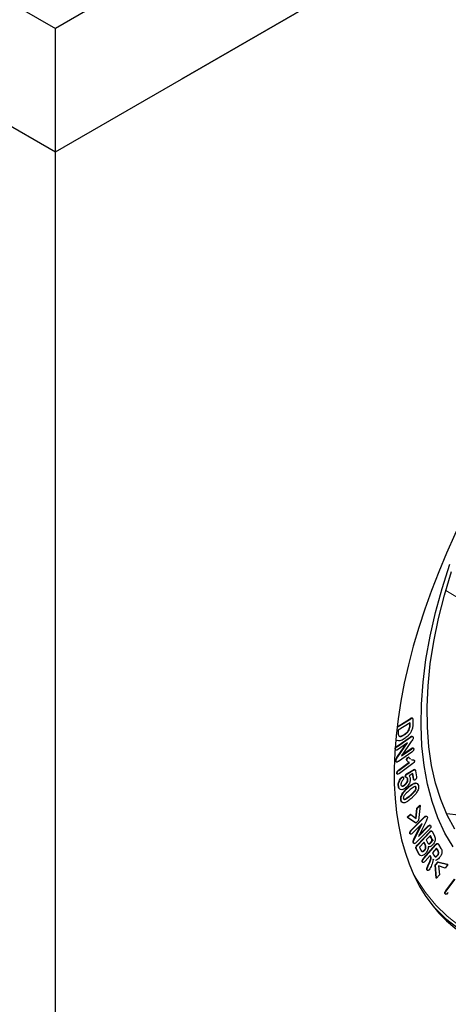
# Model space of a CAD drawing. Units: millimetres. Extents: x 0 to 420, y 0 to 297.
# Drawn here: x 337 to 354, y 134 to 173 of the extents above; entities that cross this region are included whole.
import ezdxf

# ---------------------------------------------------------------- set-up
doc = ezdxf.new("R2010")
doc.units = ezdxf.units.MM

msp = doc.modelspace()

# ---------------------------------------------------------------- linework, layer by layer
at = {"color": 7, "linetype": 'Continuous', "lineweight": 25}
for p, q in [((278.4522, 207.9469), (338.8391, 173.0863)), ((394.226, 200.1612), (343.8391, 171.0735)), ((394.226, 200.1609), (343.8391, 171.0732)), ((343.8391, 171.0733), (394.2259, 200.1609)), ((356.3566, 183.1989), (338.8391, 173.0863)), ((338.8391, 168.187), (338.8391, 173.0863)), ((333.531, 171.2513), (338.8391, 168.187)), ((338.8391, 168.187), (343.8391, 171.0735)), ((343.8391, 171.0735), (343.8391, 171.0732)), ((338.8391, 116.812), (338.8391, 168.187)), ((352.4237, 145.4026), (352.924, 145.7172)), ((352.4379, 145.3936), (352.9381, 145.7082)), ((352.9381, 145.7082), (352.924, 145.7172)), ((353.0076, 145.725), (352.99, 145.7363)), ((352.9159, 145.5493), (352.4463, 145.254)), ((352.9012, 145.4569), (352.9017, 145.5403)), ((352.9153, 145.4478), (352.9159, 145.5493)), ((353.0224, 145.6725), (353.0215, 145.4738)), ((352.3966, 144.6181), (352.9204, 144.9794)), ((352.4107, 144.6091), (352.9345, 144.9704)), ((352.4463, 145.254), (352.4457, 145.1376)), ((352.682, 145.0643), (352.6679, 145.0733)), ((352.9873, 144.9987), (352.9731, 145.0077)), ((353.0209, 144.9935), (353.0032, 145.0048)), ((352.4025, 144.8454), (352.3884, 144.8544)), ((352.4107, 144.6091), (352.3966, 144.6181)), ((352.8093, 144.7481), (352.4161, 144.4769)), ((352.4177, 144.2088), (352.7706, 144.7214)), ((352.4318, 144.1998), (352.8093, 144.7481)), ((352.9595, 144.7973), (352.5679, 144.232)), ((352.5679, 144.232), (352.9769, 144.514)), ((352.5927, 144.2679), (352.9628, 144.523)), ((352.9769, 144.514), (352.9628, 144.523)), ((353.0482, 144.5333), (353.0305, 144.5445)), ((352.3352, 144.489), (352.3211, 144.4981)), ((352.3329, 144.4689), (352.3506, 144.4576)), ((352.4318, 144.1998), (352.4177, 144.2088)), ((352.9843, 144.3832), (352.4504, 144.0151)), ((352.8312, 144.1562), (352.8171, 144.1652)), ((352.8709, 144.1641), (352.8533, 144.1754)), ((352.9007, 144.1335), (352.9353, 144.1128)), ((352.3572, 144.0313), (352.3431, 144.0403)), ((352.3574, 144.0018), (352.375, 143.9905)), ((352.4531, 143.6636), (352.8766, 143.9792)), ((352.4672, 143.6546), (352.8907, 143.9702)), ((353.028, 143.9352), (352.4976, 143.5399)), ((352.7854, 144.0671), (352.7713, 144.0761)), ((352.838, 144.002), (352.8557, 143.9907)), ((352.398, 143.5348), (352.3839, 143.5438)), ((352.3947, 143.5177), (352.4124, 143.5065)), ((352.4672, 143.6546), (352.4531, 143.6636)), ((352.5984, 143.3754), (352.5843, 143.3844)), ((352.6463, 143.3832), (352.6287, 143.3944)), ((352.7384, 143.4046), (352.7243, 143.4136)), ((352.7834, 143.5047), (352.7693, 143.5137)), ((352.8014, 143.5336), (353.028, 143.6701)), ((352.8155, 143.5246), (353.0422, 143.6611)), ((353.0256, 143.5275), (352.8711, 143.4344)), ((353.0435, 143.3176), (353.0138, 143.5204)), ((353.0576, 143.3086), (353.0256, 143.5275)), ((353.1123, 143.6781), (353.0947, 143.6894)), ((353.1288, 143.6393), (353.1644, 143.3965)), ((352.4628, 143.0131), (352.4487, 143.0221)), ((352.7104, 143.0757), (352.6962, 143.0847)), ((352.8297, 143.3), (352.8155, 143.309)), ((353.0576, 143.3086), (353.0435, 143.3176)), ((353.0588, 143.2821), (353.0764, 143.2709)), ((353.0752, 143.1328), (353.0611, 143.1418)), ((353.1571, 142.974), (353.1429, 142.983)), ((352.6637, 142.7885), (352.6495, 142.7975)), ((352.5575, 142.4657), (352.5434, 142.4747)), ((353.1761, 142.1555), (353.3035, 142.2751)), ((353.1903, 142.1465), (353.3176, 142.2661)), ((353.3176, 142.2661), (353.2464, 141.6711)), ((353.3176, 142.2661), (353.3035, 142.2751)), ((352.7998, 141.8023), (352.9279, 141.9226)), ((353.1237, 141.578), (352.7998, 141.8023)), ((352.8139, 141.7933), (352.7998, 141.8023)), ((352.8139, 141.7933), (352.9421, 141.9136)), ((353.1378, 141.569), (352.8139, 141.7933)), ((352.9421, 141.9136), (352.9279, 141.9226)), ((352.9421, 141.9136), (353.1548, 141.7443)), ((352.9556, 141.2888), (353.4603, 141.7919)), ((352.9698, 141.2798), (353.4745, 141.7829)), ((353.1409, 141.7554), (353.1761, 142.1555)), ((353.1548, 141.7443), (353.1903, 142.1465)), ((353.1903, 142.1465), (353.1761, 142.1555)), ((353.5273, 141.8268), (353.5132, 141.8358)), ((353.5834, 141.8282), (353.5657, 141.8394)), ((353.396, 141.5518), (353.0119, 141.1689)), ((353.0816, 140.9646), (353.3585, 141.5144)), ((353.0958, 140.9556), (353.396, 141.5518)), ((353.1378, 141.569), (353.1237, 141.578)), ((353.2464, 141.6711), (353.1378, 141.569)), ((353.5476, 141.647), (353.2425, 141.0385)), ((353.2425, 141.0385), (353.635, 141.4299)), ((353.2656, 141.0847), (353.6209, 141.4389)), ((353.635, 141.4299), (353.6209, 141.4389)), ((353.7211, 141.4676), (353.7034, 141.4789)), ((352.9149, 141.1486), (352.9007, 141.1576)), ((352.9115, 141.1419), (352.9291, 141.1306)), ((352.9698, 141.2798), (352.9556, 141.2888)), ((353.6777, 141.3196), (353.1631, 140.8064)), ((353.2017, 140.704), (353.6779, 141.2116)), ((353.2158, 140.695), (353.6921, 141.2026)), ((353.7213, 141.074), (353.5584, 140.9004)), ((353.8466, 140.8668), (353.7003, 141.0517)), ((353.749, 140.9944), (353.7147, 141.067)), ((353.7631, 140.9854), (353.7213, 141.074)), ((353.7832, 141.2458), (353.7655, 141.257)), ((353.8016, 141.2209), (353.8831, 141.0482)), ((353.0527, 140.7848), (353.0386, 140.7938)), ((353.0531, 140.772), (353.0707, 140.7608)), ((353.0958, 140.9556), (353.0816, 140.9646)), ((353.2158, 140.695), (353.2017, 140.704)), ((353.4679, 140.804), (353.2869, 140.611)), ((353.2869, 140.611), (353.3423, 140.4939)), ((353.4451, 140.1684), (353.9192, 140.7068)), ((353.4593, 140.1594), (353.9334, 140.6978)), ((353.5073, 140.6995), (353.4613, 140.797)), ((353.5214, 140.6905), (353.4679, 140.804)), ((353.5584, 140.9004), (353.6056, 140.8006)), ((353.6948, 140.7498), (353.6806, 140.7588)), ((353.7396, 140.7835), (353.7255, 140.7925)), ((353.9334, 140.6978), (353.9192, 140.7068)), ((354.028, 140.7438), (354.0103, 140.755)), ((354.0455, 140.7227), (354.1404, 140.5582)), ((353.2308, 140.3921), (353.154, 140.5548)), ((353.2449, 140.3831), (353.1681, 140.5458)), ((353.4862, 140.4812), (353.472, 140.4902)), ((353.7142, 140.2809), (353.5174, 140.0574)), ((353.7205, 140.2544), (353.7088, 140.2747)), ((353.7346, 140.2454), (353.7142, 140.2809)), ((353.9685, 140.5697), (353.805, 140.384)), ((353.805, 140.384), (353.8573, 140.2934)), ((354.0081, 140.4854), (353.9631, 140.5636)), ((354.0222, 140.4763), (353.9685, 140.5697)), ((354.0047, 140.2751), (353.9905, 140.2841)), ((354.0536, 140.3965), (354.0395, 140.4055)), ((353.4105, 140.0193), (353.3984, 140.0309)), ((353.4125, 140.0219), (353.3984, 140.0309)), ((353.408, 140.0194), (353.4257, 140.0082)), ((353.4593, 140.1594), (353.4451, 140.1684)), ((353.6185, 139.8762), (353.6781, 140.0104)), ((353.6326, 139.8672), (353.6922, 140.0013)), ((353.8559, 140.1149), (353.8178, 140.1285)), ((353.87, 140.1059), (353.832, 140.1195)), ((353.9127, 139.9103), (354.0118, 140.0294)), ((353.9478, 139.3847), (353.9127, 139.9103)), ((353.9268, 139.9013), (353.9127, 139.9103)), ((353.9268, 139.9013), (354.0259, 140.0204)), ((353.962, 139.3757), (353.9268, 139.9013)), ((354.0118, 140.0294), (354.4034, 139.9322)), ((354.0259, 140.0204), (354.0118, 140.0294)), ((354.0259, 140.0204), (354.4175, 139.9232)), ((354.3009, 139.783), (354.0419, 139.8675)), ((354.0419, 139.8675), (354.0777, 139.5148)), ((354.4175, 139.9232), (354.3009, 139.783)), ((354.4175, 139.9232), (354.4034, 139.9322)), ((353.5945, 139.7066), (353.5803, 139.7156)), ((353.5905, 139.7035), (353.6081, 139.6922)), ((354.0777, 139.5148), (353.962, 139.3757)), ((353.962, 139.3757), (353.9478, 139.3847)), ((354.3325, 138.8811), (354.6808, 139.3412)), ((354.3466, 138.8721), (354.7045, 139.3448)), ((354.3122, 138.7552), (354.3032, 138.7593)), ((354.3173, 138.7503), (354.3032, 138.7593)), ((354.3091, 138.7541), (354.3268, 138.7428)), ((354.3466, 138.8721), (354.3325, 138.8811))]:
    msp.add_line(p, q, dxfattribs=at)
at = {"color": 8, "linetype": 'Continuous', "lineweight": 18}
for p, q in [((363.1483, 145.4873), (354.3269, 150.7958)), ((352.4379, 145.3936), (352.4237, 145.4026)), ((352.9153, 145.4478), (352.9012, 145.4569)), ((352.9345, 144.9704), (352.9204, 144.9794)), ((352.8155, 143.5246), (352.8014, 143.5336)), ((353.0422, 143.6611), (353.028, 143.6701)), ((352.8455, 142.9729), (352.8314, 142.9819)), ((352.9284, 142.6584), (352.9143, 142.6674)), ((353.4745, 141.7829), (353.4603, 141.7919)), ((353.6921, 141.2026), (353.6779, 141.2116)), ((353.7631, 140.9854), (353.749, 140.9944)), ((353.5214, 140.6905), (353.5073, 140.6995)), ((353.1681, 140.5458), (353.154, 140.5548)), ((353.2449, 140.3831), (353.2308, 140.3921)), ((353.7346, 140.2454), (353.7205, 140.2544)), ((354.0222, 140.4763), (354.0081, 140.4854)), ((353.6326, 139.8672), (353.6185, 139.8762)), ((353.6922, 140.0013), (353.6781, 140.0104))]:
    msp.add_line(p, q, dxfattribs=at)
at = {"color": 7, "linetype": 'Continuous', "lineweight": 25, "flags": 128}
for points in [[(354.624, 140.6214), (354.2984, 141.1714), (354.0188, 141.7723), (353.7866, 142.4214), (353.6026, 143.116), (353.4678, 143.8531), (353.3826, 144.6296), (353.3474, 145.4421), (353.3624, 146.2871), (353.4275, 147.1611), (353.5425, 148.0603), (353.7068, 148.9808), (353.9197, 149.9187), (354.1803, 150.8699), (354.4876, 151.8305)], [(354.6857, 141.3279), (354.3863, 141.8873), (354.133, 142.4958), (353.9269, 143.1508), (353.7689, 143.8495), (353.6597, 144.5887), (353.5998, 145.3653), (353.5894, 146.1759), (353.6286, 147.0168), (353.7172, 147.8845), (353.8549, 148.7752), (354.0409, 149.6849), (354.2745, 150.6096), (354.5548, 151.5454)], [(354.8321, 141.8781), (354.3657, 141.9311)], [(354.4342, 141.8203), (354.4169, 141.8235)], [(353.7602, 138.3497), (353.8653, 138.2328), (354.3235, 137.7875), (354.8225, 137.4002), (355.3603, 137.0724), (355.9349, 136.8053), (356.5441, 136.5999), (357.1856, 136.457), (357.857, 136.3772), (358.5556, 136.3608), (359.279, 136.4077), (360.0242, 136.518), (360.7886, 136.691)]]:
    msp.add_lwpolyline(points, dxfattribs=at)
at = {"color": 8, "linetype": 'Continuous', "lineweight": 18, "flags": 128}
msp.add_lwpolyline([(353.038, 139.5651), (353.1521, 139.3664), (353.5204, 138.8124), (353.9325, 138.3125), (354.3869, 137.8683), (354.8817, 137.4818)], dxfattribs=at)
at = {"color": 7, "linetype": 'Continuous', "lineweight": 25}
msp.add_ellipse((365.7759, 152.8212), major_axis=(10.8957, 15.5473), ratio=0.5118545, start_param=4.245029, end_param=9.986128, dxfattribs=at)
for points, knots in [([(352.924, 145.7172), (352.937, 145.7252), (352.9621, 145.7406), (352.9819, 145.7362), (352.9913, 145.7342)], [0, 0, 0, 0, 0.5193703, 1, 1, 1, 1]), ([(352.9381, 145.7082), (352.9508, 145.7156), (352.976, 145.7304), (353.0089, 145.7308), (353.0213, 145.7043), (353.022, 145.6831), (353.0224, 145.6725)], [0, 0, 0, 0, 0.2811392, 0.5587575, 0.7789041, 1, 1, 1, 1]), ([(352.6679, 145.0733), (352.7025, 145.0962), (352.7713, 145.1417), (352.8644, 145.2505), (352.8988, 145.3667), (352.9004, 145.4267), (352.9012, 145.4569)], [0, 0, 0, 0, 0.281576, 0.55983798, 0.77848642, 1, 1, 1, 1]), ([(352.682, 145.0643), (352.7166, 145.0872), (352.7854, 145.1327), (352.8786, 145.2415), (352.9129, 145.3577), (352.9145, 145.4177), (352.9153, 145.4478)], [0, 0, 0, 0, 0.281576, 0.559838, 0.7784864, 1, 1, 1, 1]), ([(353.0215, 145.4738), (353.0209, 145.4262), (353.0199, 145.3414), (352.9784, 145.2447), (352.9602, 145.2022)], [0, 0, 0, 0, 0.5612651, 1, 1, 1, 1]), ([(352.6804, 144.9088), (352.6218, 144.8748), (352.5173, 144.814), (352.4375, 144.8358), (352.4025, 144.8454)], [0, 0, 0, 0, 0.5607801, 1, 1, 1, 1]), ([(352.4457, 145.1376), (352.4448, 145.1079), (352.4432, 145.055), (352.467, 145.0255), (352.4775, 145.0126)], [0, 0, 0, 0, 0.5617018, 1, 1, 1, 1]), ([(352.4634, 145.0216), (352.4787, 145.0158), (352.5095, 145.0041), (352.5817, 145.0236), (352.6352, 145.0544), (352.6679, 145.0733)], [0, 0, 0, 0, 0.2793976, 0.5595499, 1, 1, 1, 1]), ([(352.4775, 145.0126), (352.4928, 145.0068), (352.5236, 144.9951), (352.5958, 145.0146), (352.6493, 145.0454), (352.682, 145.0643)], [0, 0, 0, 0, 0.2793976, 0.5595499, 1, 1, 1, 1]), ([(352.9602, 145.2022), (352.9393, 145.1671), (352.8976, 145.0968), (352.8001, 144.9919), (352.7258, 144.9403), (352.6804, 144.9088)], [0, 0, 0, 0, 0.2798275, 0.5599158, 1, 1, 1, 1]), ([(352.9204, 144.9794), (352.9303, 144.986), (352.9481, 144.9979), (352.9655, 145.0047), (352.9731, 145.0077)], [0, 0, 0, 0, 0.5602334, 1, 1, 1, 1]), ([(352.9345, 144.9704), (352.9445, 144.977), (352.9623, 144.9889), (352.9796, 144.9957), (352.9873, 144.9987)], [0, 0, 0, 0, 0.5602334, 1, 1, 1, 1]), ([(353.0381, 144.9555), (353.0372, 144.941), (353.0355, 144.9121), (353.0028, 144.8549), (352.9759, 144.8192), (352.9595, 144.7973)], [0, 0, 0, 0, 0.2781915, 0.5578804, 1, 1, 1, 1]), ([(352.9731, 145.0077), (352.9811, 145.009), (352.9933, 145.0109), (353.0014, 145.0047), (353.0042, 145.0025)], [0, 0, 0, 0, 0.6479558, 1, 1, 1, 1]), ([(352.9873, 144.9987), (352.9949, 144.9995), (353.0102, 145.0012), (353.0308, 144.9886), (353.0353, 144.968), (353.0381, 144.9555)], [0, 0, 0, 0, 0.2807685, 0.5617962, 1, 1, 1, 1]), ([(352.3211, 144.4981), (352.3219, 144.5103), (352.3236, 144.5347), (352.3523, 144.5843), (352.3798, 144.6053), (352.3966, 144.6181)], [0, 0, 0, 0, 0.2798378, 0.55967162, 1, 1, 1, 1]), ([(352.3352, 144.489), (352.3361, 144.5013), (352.3377, 144.5257), (352.3665, 144.5753), (352.3939, 144.5963), (352.4107, 144.6091)], [0, 0, 0, 0, 0.2798378, 0.5596716, 1, 1, 1, 1]), ([(352.9628, 144.523), (352.9733, 144.5297), (352.9943, 144.543), (353.0203, 144.5509), (353.0289, 144.5436), (353.0311, 144.5416)], [0, 0, 0, 0, 0.4249084, 0.847552, 1, 1, 1, 1]), ([(352.9769, 144.514), (352.9876, 144.5209), (353.0088, 144.5346), (353.0375, 144.5411), (353.056, 144.529), (353.0585, 144.5124), (353.0598, 144.5041)], [0, 0, 0, 0, 0.280939, 0.5603805, 0.7799578, 1, 1, 1, 1]), ([(353.0598, 144.5041), (353.0591, 144.4918), (353.0578, 144.4674), (353.0291, 144.4169), (353.0013, 144.396), (352.9843, 144.3832)], [0, 0, 0, 0, 0.2802339, 0.5597097, 1, 1, 1, 1]), ([(352.4161, 144.4769), (352.4056, 144.4702), (352.3846, 144.4568), (352.3569, 144.4524), (352.339, 144.4645), (352.3365, 144.4809), (352.3352, 144.489)], [0, 0, 0, 0, 0.2809782, 0.5602922, 0.7800728, 1, 1, 1, 1]), ([(352.3431, 144.0403), (352.3435, 144.0552), (352.3445, 144.0849), (352.374, 144.1461), (352.4011, 144.185), (352.4177, 144.2088)], [0, 0, 0, 0, 0.2793611, 0.5587256, 1, 1, 1, 1]), ([(352.3572, 144.0313), (352.3577, 144.0462), (352.3586, 144.0759), (352.3882, 144.1371), (352.4152, 144.176), (352.4318, 144.1998)], [0, 0, 0, 0, 0.2793611, 0.5587256, 1, 1, 1, 1]), ([(352.7713, 144.0761), (352.7716, 144.0844), (352.7723, 144.1011), (352.7848, 144.1278), (352.7999, 144.1504), (352.8114, 144.1603), (352.8171, 144.1652)], [0, 0, 0, 0, 0.279162, 0.5594271, 0.7797848, 1, 1, 1, 1]), ([(352.7854, 144.0671), (352.7858, 144.0754), (352.7864, 144.0921), (352.799, 144.1188), (352.8141, 144.1414), (352.8255, 144.1512), (352.8312, 144.1562)], [0, 0, 0, 0, 0.279162, 0.5594271, 0.7797848, 1, 1, 1, 1]), ([(352.8171, 144.1652), (352.827, 144.1717), (352.8421, 144.1817), (352.851, 144.1748), (352.854, 144.1725)], [0, 0, 0, 0, 0.6579356, 1, 1, 1, 1]), ([(352.8312, 144.1562), (352.8409, 144.1621), (352.8603, 144.1741), (352.8811, 144.1559), (352.8933, 144.142), (352.9007, 144.1335)], [0, 0, 0, 0, 0.2779471, 0.557586, 1, 1, 1, 1]), ([(352.3604, 144.0024), (352.356, 144.0053), (352.3452, 144.0124), (352.3439, 144.0299), (352.3431, 144.0403)], [0, 0, 0, 0, 0.4073833, 1, 1, 1, 1]), ([(352.4504, 144.0151), (352.438, 144.0071), (352.4133, 143.9913), (352.3797, 143.9841), (352.3605, 144.0016), (352.3583, 144.0214), (352.3572, 144.0313)], [0, 0, 0, 0, 0.2809716, 0.559979, 0.779483, 1, 1, 1, 1]), ([(352.8407, 144.0023), (352.8298, 144.0084), (352.8004, 144.0244), (352.7825, 144.0562), (352.7713, 144.0761)], [0, 0, 0, 0, 0.3746281, 1, 1, 1, 1]), ([(352.8907, 143.9702), (352.8666, 143.9823), (352.8237, 144.0038), (352.7971, 144.0478), (352.7854, 144.0671)], [0, 0, 0, 0, 0.5621549, 1, 1, 1, 1]), ([(352.9681, 144.0931), (352.9791, 144.0837), (353.0025, 144.0637), (353.0603, 144.0771), (353.0831, 144.0544), (353.0941, 144.0433)], [0, 0, 0, 0, 0.3137019, 0.6674679, 1, 1, 1, 1]), ([(352.9904, 144.0803), (353.009, 144.0816), (353.0452, 144.0842), (353.0686, 144.0627), (353.08, 144.0524)], [0, 0, 0, 0, 0.5154699, 1, 1, 1, 1]), ([(353.0941, 144.0433), (353.0936, 144.0326), (353.0927, 144.0111), (353.0667, 143.9672), (353.0427, 143.9473), (353.028, 143.9352)], [0, 0, 0, 0, 0.279416, 0.5594321, 1, 1, 1, 1]), ([(352.3839, 143.5438), (352.3841, 143.5554), (352.3843, 143.5785), (352.4099, 143.6281), (352.4367, 143.6501), (352.4531, 143.6636)], [0, 0, 0, 0, 0.280325, 0.5600884, 1, 1, 1, 1]), ([(352.3968, 143.5171), (352.396, 143.5174), (352.3875, 143.5206), (352.3856, 143.5328), (352.3839, 143.5438)], [0, 0, 0, 0, 0.0900036, 1, 1, 1, 1]), ([(352.398, 143.5348), (352.3982, 143.5464), (352.3985, 143.5694), (352.424, 143.619), (352.4508, 143.6411), (352.4672, 143.6546)], [0, 0, 0, 0, 0.280325, 0.5600884, 1, 1, 1, 1]), ([(352.4976, 143.5399), (352.4758, 143.5246), (352.4484, 143.5055), (352.4198, 143.5033), (352.4037, 143.5093), (352.4003, 143.5246), (352.398, 143.5348)], [0, 0, 0, 0, 0.49944481, 0.62517985, 0.75081266, 1, 1, 1, 1]), ([(352.4487, 143.0221), (352.4459, 143.0527), (352.4403, 143.1138), (352.4684, 143.2184), (352.518, 143.3161), (352.5622, 143.3616), (352.5843, 143.3844)], [0, 0, 0, 0, 0.2808352, 0.56068, 0.7805719, 1, 1, 1, 1]), ([(352.4628, 143.0131), (352.46, 143.0437), (352.4544, 143.1048), (352.4825, 143.2094), (352.5321, 143.3071), (352.5763, 143.3526), (352.5984, 143.3754)], [0, 0, 0, 0, 0.2808352, 0.56068, 0.7805719, 1, 1, 1, 1]), ([(352.5843, 143.3844), (352.5918, 143.3889), (352.6069, 143.3979), (352.623, 143.3985), (352.6286, 143.3935), (352.6298, 143.3924)], [0, 0, 0, 0, 0.43890048, 0.87979763, 1, 1, 1, 1]), ([(352.5984, 143.3754), (352.606, 143.38), (352.6213, 143.3892), (352.6398, 143.3882), (352.6523, 143.3792), (352.6549, 143.3681), (352.6563, 143.3626)], [0, 0, 0, 0, 0.2789697, 0.5592085, 0.7794972, 1, 1, 1, 1]), ([(352.6563, 143.3626), (352.6566, 143.3548), (352.6573, 143.3392), (352.6454, 143.305), (352.6299, 143.2833), (352.6205, 143.27)], [0, 0, 0, 0, 0.2799977, 0.5601059, 1, 1, 1, 1]), ([(352.7243, 143.4136), (352.7241, 143.4225), (352.7236, 143.4402), (352.7354, 143.4698), (352.7505, 143.4961), (352.763, 143.5078), (352.7693, 143.5137)], [0, 0, 0, 0, 0.2797061, 0.5599544, 0.780276, 1, 1, 1, 1]), ([(352.8155, 143.309), (352.8127, 143.3255), (352.8069, 143.3586), (352.7726, 143.3735), (352.7405, 143.3844), (352.7297, 143.4039), (352.7243, 143.4136)], [0, 0, 0, 0, 0.2800276, 0.5605502, 0.7814213, 1, 1, 1, 1]), ([(352.9232, 143.3409), (352.9239, 143.3063), (352.9252, 143.2373), (352.8774, 143.1209), (352.8112, 143.0239), (352.7623, 142.9803), (352.7378, 142.9584)], [0, 0, 0, 0, 0.27952, 0.5590192, 0.7794949, 1, 1, 1, 1]), ([(352.7384, 143.4046), (352.7382, 143.4135), (352.7377, 143.4312), (352.7496, 143.4608), (352.7646, 143.4871), (352.7772, 143.4988), (352.7834, 143.5047)], [0, 0, 0, 0, 0.2797061, 0.5599544, 0.780276, 1, 1, 1, 1]), ([(352.8297, 143.3), (352.8268, 143.3165), (352.821, 143.3496), (352.7867, 143.3645), (352.7546, 143.3754), (352.7438, 143.3949), (352.7384, 143.4046)], [0, 0, 0, 0, 0.28002762, 0.56055019, 0.78142132, 1, 1, 1, 1]), ([(352.7693, 143.5137), (352.7753, 143.5175), (352.786, 143.5242), (352.7967, 143.5307), (352.8014, 143.5336)], [0, 0, 0, 0, 0.5599367, 1, 1, 1, 1]), ([(352.7834, 143.5047), (352.7894, 143.5084), (352.8001, 143.5152), (352.8108, 143.5217), (352.8155, 143.5246)], [0, 0, 0, 0, 0.5599367, 1, 1, 1, 1]), ([(352.8711, 143.4344), (352.8847, 143.4212), (352.9089, 143.3976), (352.9188, 143.3582), (352.9232, 143.3409)], [0, 0, 0, 0, 0.5602381, 1, 1, 1, 1]), ([(353.028, 143.6701), (353.0395, 143.6764), (353.0622, 143.689), (353.0886, 143.6963), (353.0951, 143.6882), (353.0958, 143.6874)], [0, 0, 0, 0, 0.4754806, 0.9469803, 1, 1, 1, 1]), ([(353.0422, 143.6611), (353.0538, 143.6678), (353.0771, 143.6811), (353.1084, 143.6855), (353.1238, 143.6657), (353.1271, 143.6481), (353.1288, 143.6393)], [0, 0, 0, 0, 0.2808382, 0.5593251, 0.7792157, 1, 1, 1, 1]), ([(353.1644, 143.3965), (353.1654, 143.3867), (353.1673, 143.3672), (353.1612, 143.3339), (353.1428, 143.3022), (353.1279, 143.2892), (353.1205, 143.2827)], [0, 0, 0, 0, 0.2810497, 0.5606295, 0.7798181, 1, 1, 1, 1]), ([(352.4953, 142.9287), (352.4872, 142.9346), (352.4611, 142.9534), (352.4538, 142.9941), (352.4487, 143.0221)], [0, 0, 0, 0, 0.3116006, 1, 1, 1, 1]), ([(352.7378, 142.9584), (352.7012, 142.9337), (352.6281, 142.8844), (352.5375, 142.8858), (352.4814, 142.9335), (352.469, 142.9865), (352.4628, 143.0131)], [0, 0, 0, 0, 0.2799347, 0.5590031, 0.7793064, 1, 1, 1, 1]), ([(352.6205, 143.27), (352.6086, 143.2528), (352.5847, 143.2186), (352.5617, 143.166), (352.55, 143.1186), (352.5516, 143.0943), (352.5525, 143.0822)], [0, 0, 0, 0, 0.2801348, 0.5599241, 0.7799133, 1, 1, 1, 1]), ([(352.5525, 143.0822), (352.5579, 143.065), (352.5688, 143.0305), (352.6157, 143.0243), (352.6645, 143.0423), (352.6951, 143.0646), (352.7104, 143.0757)], [0, 0, 0, 0, 0.2789243, 0.5581234, 0.7789385, 1, 1, 1, 1]), ([(352.5843, 143.0423), (352.5913, 143.0401), (352.6099, 143.0341), (352.6509, 143.0522), (352.6811, 143.0739), (352.6962, 143.0847)], [0, 0, 0, 0, 0.232188, 0.6158799, 1, 1, 1, 1]), ([(352.6495, 142.7975), (352.6821, 142.8355), (352.7402, 142.9034), (352.8035, 142.9579), (352.8314, 142.9819)], [0, 0, 0, 0, 0.5595427, 1, 1, 1, 1]), ([(352.6637, 142.7885), (352.6962, 142.8265), (352.7543, 142.8944), (352.8176, 142.9489), (352.8455, 142.9729)], [0, 0, 0, 0, 0.5595427, 1, 1, 1, 1]), ([(352.6962, 143.0847), (352.7149, 143.1009), (352.7523, 143.1333), (352.7955, 143.1976), (352.8177, 143.2612), (352.8163, 143.2931), (352.8155, 143.309)], [0, 0, 0, 0, 0.28058899, 0.56004362, 0.77983203, 1, 1, 1, 1]), ([(352.7104, 143.0757), (352.7291, 143.0919), (352.7664, 143.1243), (352.8096, 143.1886), (352.8318, 143.2522), (352.8304, 143.2841), (352.8297, 143.3)], [0, 0, 0, 0, 0.280589, 0.5600436, 0.779832, 1, 1, 1, 1]), ([(352.8314, 142.9819), (352.874, 143.0175), (352.9502, 143.081), (353.0272, 143.1232), (353.0611, 143.1418)], [0, 0, 0, 0, 0.560348, 1, 1, 1, 1]), ([(352.8455, 142.9729), (352.8881, 143.0085), (352.9643, 143.072), (353.0413, 143.1142), (353.0752, 143.1328)], [0, 0, 0, 0, 0.56034797, 1, 1, 1, 1]), ([(353.1571, 142.974), (353.1533, 142.9854), (353.1459, 143.008), (353.1031, 143.0174), (353.01, 142.967), (352.934, 142.9047), (352.8832, 142.863)], [0, 0, 0, 0, 0.1247344, 0.2491924, 0.4984287, 1, 1, 1, 1]), ([(352.9143, 142.6674), (352.9645, 142.7105), (353.0397, 142.7751), (353.1213, 142.8755), (353.1471, 142.9433), (353.1443, 142.9698), (353.1429, 142.983)], [0, 0, 0, 0, 0.5015614, 0.7508325, 0.8751991, 1, 1, 1, 1]), ([(352.9284, 142.6584), (352.9786, 142.7015), (353.0538, 142.7661), (353.1355, 142.8665), (353.1612, 142.9343), (353.1584, 142.9608), (353.1571, 142.974)], [0, 0, 0, 0, 0.5015614, 0.7508325, 0.8751991, 1, 1, 1, 1]), ([(353.0611, 143.2821), (353.06, 143.2823), (353.0476, 143.2849), (353.0454, 143.3019), (353.0435, 143.3176)], [0, 0, 0, 0, 0.084185, 1, 1, 1, 1]), ([(353.1205, 143.2827), (353.1111, 143.2767), (353.0925, 143.2646), (353.0657, 143.2727), (353.0607, 143.295), (353.0576, 143.3086)], [0, 0, 0, 0, 0.2798228, 0.5597543, 1, 1, 1, 1]), ([(353.0611, 143.1418), (353.0852, 143.1505), (353.124, 143.1646), (353.1528, 143.1534), (353.1638, 143.1492)], [0, 0, 0, 0, 0.6211049, 1, 1, 1, 1]), ([(353.0752, 143.1328), (353.0987, 143.1404), (353.1455, 143.1555), (353.2155, 143.1378), (353.2346, 143.0839), (353.2463, 143.051)], [0, 0, 0, 0, 0.2809785, 0.5614191, 1, 1, 1, 1]), ([(353.1429, 142.983), (353.1394, 142.9948), (353.133, 143.0161), (353.1133, 143.0183), (353.1045, 143.0193)], [0, 0, 0, 0, 0.5540163, 1, 1, 1, 1]), ([(353.2463, 143.051), (353.2491, 143.0264), (353.2548, 142.9771), (353.2282, 142.8661), (353.1804, 142.7902), (353.1512, 142.7438)], [0, 0, 0, 0, 0.28075066, 0.56105596, 1, 1, 1, 1]), ([(352.5434, 142.4747), (352.5409, 142.5009), (352.5359, 142.5534), (352.5676, 142.6706), (352.6185, 142.7495), (352.6495, 142.7975)], [0, 0, 0, 0, 0.28063019, 0.56126161, 1, 1, 1, 1]), ([(352.5575, 142.4657), (352.555, 142.4919), (352.55, 142.5444), (352.5817, 142.6616), (352.6326, 142.7404), (352.6637, 142.7885)], [0, 0, 0, 0, 0.2806302, 0.5612616, 1, 1, 1, 1]), ([(352.8832, 142.863), (352.832, 142.819), (352.7554, 142.7532), (352.6722, 142.6527), (352.6433, 142.5835), (352.6456, 142.5561), (352.6468, 142.5424)], [0, 0, 0, 0, 0.50158581, 0.75100626, 0.87541367, 1, 1, 1, 1]), ([(352.6468, 142.5424), (352.6506, 142.5308), (352.6583, 142.5074), (352.7033, 142.5002), (352.7981, 142.5495), (352.8762, 142.6148), (352.9284, 142.6584)], [0, 0, 0, 0, 0.12458099, 0.24893882, 0.49837302, 1, 1, 1, 1]), ([(352.6715, 142.5156), (352.6739, 142.515), (352.6965, 142.5086), (352.7866, 142.5636), (352.8631, 142.6258), (352.9143, 142.6674)], [0, 0, 0, 0, 0.0368795, 0.3567405, 1, 1, 1, 1]), ([(353.1512, 142.7438), (353.1143, 142.6991), (353.0484, 142.6191), (352.9754, 142.5566), (352.9432, 142.5291)], [0, 0, 0, 0, 0.5591827, 1, 1, 1, 1]), ([(352.6107, 142.3885), (352.6014, 142.3914), (352.5664, 142.4025), (352.5531, 142.444), (352.5434, 142.4747)], [0, 0, 0, 0, 0.2630444, 1, 1, 1, 1]), ([(352.7035, 142.3754), (352.6836, 142.3723), (352.6437, 142.366), (352.5858, 142.3893), (352.5682, 142.4368), (352.5575, 142.4657)], [0, 0, 0, 0, 0.2807994, 0.5614272, 1, 1, 1, 1]), ([(352.9432, 142.5291), (352.8983, 142.4912), (352.8183, 142.4237), (352.7386, 142.3901), (352.7035, 142.3754)], [0, 0, 0, 0, 0.560834, 1, 1, 1, 1]), ([(353.4603, 141.7919), (353.47, 141.8014), (353.4872, 141.8183), (353.5053, 141.8305), (353.5132, 141.8358)], [0, 0, 0, 0, 0.56033209, 1, 1, 1, 1]), ([(353.4745, 141.7829), (353.4841, 141.7923), (353.5013, 141.8093), (353.5194, 141.8215), (353.5273, 141.8268)], [0, 0, 0, 0, 0.56033209, 1, 1, 1, 1]), ([(353.5132, 141.8358), (353.5217, 141.8393), (353.5388, 141.8463), (353.5579, 141.846), (353.5641, 141.8383), (353.5658, 141.8361)], [0, 0, 0, 0, 0.4171628, 0.8346278, 1, 1, 1, 1]), ([(353.5273, 141.8268), (353.536, 141.8305), (353.5533, 141.8378), (353.5799, 141.8346), (353.5902, 141.819), (353.5965, 141.8096)], [0, 0, 0, 0, 0.28063618, 0.56147559, 1, 1, 1, 1]), ([(353.5965, 141.8096), (353.5993, 141.7973), (353.6047, 141.7728), (353.5822, 141.7123), (353.5607, 141.6718), (353.5476, 141.647)], [0, 0, 0, 0, 0.2785202, 0.5580298, 1, 1, 1, 1]), ([(353.6209, 141.4389), (353.6315, 141.4488), (353.6525, 141.4686), (353.6846, 141.4851), (353.6989, 141.4798), (353.705, 141.4775)], [0, 0, 0, 0, 0.3647557, 0.7270988, 1, 1, 1, 1]), ([(353.635, 141.4299), (353.6456, 141.4399), (353.6668, 141.4599), (353.6984, 141.4753), (353.7219, 141.4709), (353.7288, 141.4577), (353.7322, 141.4511)], [0, 0, 0, 0, 0.2809741, 0.5600899, 0.7797558, 1, 1, 1, 1]), ([(353.7322, 141.4511), (353.7347, 141.4408), (353.7397, 141.4201), (353.7212, 141.3665), (353.6942, 141.3374), (353.6777, 141.3196)], [0, 0, 0, 0, 0.2807175, 0.5600695, 1, 1, 1, 1]), ([(352.9007, 141.1576), (352.8985, 141.1681), (352.894, 141.1889), (352.9129, 141.242), (352.9394, 141.271), (352.9556, 141.2888)], [0, 0, 0, 0, 0.2803757, 0.5603738, 1, 1, 1, 1]), ([(352.9133, 141.1408), (352.9132, 141.1408), (352.9063, 141.1422), (352.9035, 141.1499), (352.9007, 141.1576)], [0, 0, 0, 0, 0.0081062, 1, 1, 1, 1]), ([(352.9149, 141.1486), (352.9126, 141.1591), (352.9081, 141.1799), (352.927, 141.233), (352.9535, 141.262), (352.9698, 141.2798)], [0, 0, 0, 0, 0.2803757, 0.5603738, 1, 1, 1, 1]), ([(353.0119, 141.1689), (353.0013, 141.1589), (352.9801, 141.139), (352.9488, 141.1251), (352.9254, 141.1292), (352.9184, 141.1422), (352.9149, 141.1486)], [0, 0, 0, 0, 0.2807784, 0.5598139, 0.7797951, 1, 1, 1, 1]), ([(353.6779, 141.2116), (353.6901, 141.2239), (353.7141, 141.2482), (353.7495, 141.2656), (353.7621, 141.2571), (353.7663, 141.2542)], [0, 0, 0, 0, 0.4007581, 0.7957607, 1, 1, 1, 1]), ([(353.6921, 141.2026), (353.7043, 141.215), (353.7285, 141.2397), (353.7665, 141.2567), (353.7894, 141.2434), (353.7976, 141.2284), (353.8016, 141.2209)], [0, 0, 0, 0, 0.28106798, 0.55809945, 0.77859999, 1, 1, 1, 1]), ([(353.7255, 140.7925), (353.733, 140.801), (353.7481, 140.818), (353.7664, 140.8487), (353.7759, 140.8805), (353.7747, 140.9342), (353.7604, 140.9677), (353.749, 140.9944)], [0, 0, 0, 0, 0.1252369, 0.2501136, 0.3747517, 0.4999447, 1, 1, 1, 1]), ([(353.8831, 141.0482), (353.894, 141.0256), (353.9134, 140.9853), (353.911, 140.9273), (353.9099, 140.9019)], [0, 0, 0, 0, 0.5611184, 1, 1, 1, 1]), ([(353.0386, 140.7938), (353.0354, 140.8064), (353.0289, 140.8316), (353.0472, 140.8945), (353.0686, 140.938), (353.0816, 140.9646)], [0, 0, 0, 0, 0.2793776, 0.5587756, 1, 1, 1, 1]), ([(353.0555, 140.7721), (353.0542, 140.7724), (353.0452, 140.7745), (353.0417, 140.7849), (353.0386, 140.7938)], [0, 0, 0, 0, 0.13547245, 1, 1, 1, 1]), ([(353.0527, 140.7848), (353.0495, 140.7974), (353.0431, 140.8226), (353.0613, 140.8855), (353.0827, 140.929), (353.0958, 140.9556)], [0, 0, 0, 0, 0.2793776, 0.5587756, 1, 1, 1, 1]), ([(353.1631, 140.8064), (353.1509, 140.7949), (353.1265, 140.7719), (353.0898, 140.7536), (353.0639, 140.7614), (353.0564, 140.777), (353.0527, 140.7848)], [0, 0, 0, 0, 0.2809255, 0.5597477, 0.7794077, 1, 1, 1, 1]), ([(353.154, 140.5548), (353.1497, 140.5654), (353.1411, 140.5864), (353.1482, 140.6322), (353.174, 140.673), (353.1924, 140.6936), (353.2017, 140.704)], [0, 0, 0, 0, 0.2810515, 0.5580706, 0.7786191, 1, 1, 1, 1]), ([(353.1681, 140.5458), (353.1638, 140.5564), (353.1553, 140.5774), (353.1623, 140.6231), (353.1881, 140.664), (353.2065, 140.6846), (353.2158, 140.695)], [0, 0, 0, 0, 0.28105155, 0.55807061, 0.77861909, 1, 1, 1, 1]), ([(353.472, 140.4902), (353.4871, 140.5082), (353.5098, 140.5354), (353.5253, 140.5784), (353.5327, 140.6371), (353.5186, 140.6718), (353.5073, 140.6995)], [0, 0, 0, 0, 0.248935, 0.3743582, 0.4999537, 1, 1, 1, 1]), ([(353.4862, 140.4812), (353.5012, 140.4992), (353.5239, 140.5264), (353.5394, 140.5694), (353.5468, 140.6281), (353.5327, 140.6628), (353.5214, 140.6905)], [0, 0, 0, 0, 0.248935, 0.3743582, 0.4999537, 1, 1, 1, 1]), ([(353.6307, 140.6287), (353.6308, 140.6056), (353.6311, 140.5594), (353.6092, 140.4836), (353.5707, 140.4152), (353.5403, 140.3804), (353.5251, 140.363)], [0, 0, 0, 0, 0.2803752, 0.5597393, 0.7796581, 1, 1, 1, 1]), ([(353.6056, 140.8006), (353.6155, 140.7803), (353.6293, 140.752), (353.6643, 140.738), (353.6846, 140.7459), (353.6948, 140.7498)], [0, 0, 0, 0, 0.5603316, 0.7801355, 1, 1, 1, 1]), ([(353.6304, 140.757), (353.6369, 140.7537), (353.6508, 140.7469), (353.6704, 140.7547), (353.6806, 140.7588)], [0, 0, 0, 0, 0.4755733, 1, 1, 1, 1]), ([(353.8068, 140.6998), (353.7897, 140.6831), (353.7555, 140.6498), (353.6899, 140.6164), (353.6531, 140.624), (353.6307, 140.6287)], [0, 0, 0, 0, 0.2806992, 0.5609022, 1, 1, 1, 1]), ([(353.6806, 140.7588), (353.6892, 140.7634), (353.7045, 140.7716), (353.7191, 140.7861), (353.7255, 140.7925)], [0, 0, 0, 0, 0.5595999, 1, 1, 1, 1]), ([(353.6948, 140.7498), (353.7033, 140.7544), (353.7187, 140.7626), (353.7332, 140.7771), (353.7396, 140.7835)], [0, 0, 0, 0, 0.5595999, 1, 1, 1, 1]), ([(353.7396, 140.7835), (353.7471, 140.792), (353.7622, 140.809), (353.7805, 140.8397), (353.7901, 140.8715), (353.7888, 140.9252), (353.7745, 140.9587), (353.7631, 140.9854)], [0, 0, 0, 0, 0.1252369, 0.2501136, 0.3747517, 0.4999447, 1, 1, 1, 1]), ([(353.9099, 140.9019), (353.9057, 140.8826), (353.8975, 140.844), (353.8649, 140.7711), (353.8288, 140.7268), (353.8068, 140.6998)], [0, 0, 0, 0, 0.2805797, 0.5612251, 1, 1, 1, 1]), ([(353.9192, 140.7068), (353.9312, 140.7197), (353.955, 140.7454), (353.992, 140.7642), (354.006, 140.7559), (354.0114, 140.7527)], [0, 0, 0, 0, 0.3843569, 0.7634335, 1, 1, 1, 1]), ([(353.9334, 140.6978), (353.9454, 140.7108), (353.9693, 140.7367), (354.0077, 140.7552), (354.0317, 140.7435), (354.0409, 140.7296), (354.0455, 140.7227)], [0, 0, 0, 0, 0.281064, 0.5582667, 0.7787372, 1, 1, 1, 1]), ([(353.3149, 140.2867), (353.2956, 140.3018), (353.261, 140.3288), (353.2401, 140.3727), (353.2308, 140.3921)], [0, 0, 0, 0, 0.5590654, 1, 1, 1, 1]), ([(353.329, 140.2777), (353.3097, 140.2928), (353.2752, 140.3198), (353.2542, 140.3637), (353.2449, 140.3831)], [0, 0, 0, 0, 0.5590654, 1, 1, 1, 1]), ([(353.5251, 140.363), (353.5063, 140.3447), (353.4686, 140.3082), (353.3962, 140.2682), (353.3544, 140.2741), (353.329, 140.2777)], [0, 0, 0, 0, 0.2810495, 0.5619757, 1, 1, 1, 1]), ([(353.3423, 140.4939), (353.3561, 140.4693), (353.3734, 140.4386), (353.4141, 140.434), (353.446, 140.4433), (353.4701, 140.466), (353.4862, 140.4812)], [0, 0, 0, 0, 0.4993442, 0.6250032, 0.7505524, 1, 1, 1, 1]), ([(353.3855, 140.4459), (353.3904, 140.4451), (353.4018, 140.4431), (353.432, 140.4526), (353.4561, 140.4752), (353.472, 140.4902)], [0, 0, 0, 0, 0.1981579, 0.4666151, 1, 1, 1, 1]), ([(353.6781, 140.0104), (353.7018, 140.0622), (353.7349, 140.1344), (353.7391, 140.2181), (353.7267, 140.2423), (353.7205, 140.2544)], [0, 0, 0, 0, 0.5600965, 0.7794171, 1, 1, 1, 1]), ([(353.6922, 140.0013), (353.7159, 140.0532), (353.749, 140.1254), (353.7532, 140.2091), (353.7408, 140.2333), (353.7346, 140.2454)], [0, 0, 0, 0, 0.5600965, 0.7794171, 1, 1, 1, 1]), ([(353.8573, 140.2934), (353.8722, 140.2689), (353.8909, 140.2383), (353.9307, 140.2279), (353.9547, 140.2325), (353.9809, 140.2496), (353.9967, 140.2666), (354.0047, 140.2751)], [0, 0, 0, 0, 0.4995897, 0.62484012, 0.74990071, 0.87482497, 1, 1, 1, 1]), ([(353.9088, 140.2404), (353.9115, 140.2396), (353.9208, 140.237), (353.9408, 140.2418), (353.9668, 140.2586), (353.9826, 140.2756), (353.9905, 140.2841)], [0, 0, 0, 0, 0.1234269, 0.415635, 0.7075245, 1, 1, 1, 1]), ([(353.9905, 140.2841), (353.9989, 140.2946), (354.0156, 140.3155), (354.0365, 140.36), (354.0383, 140.3883), (354.0395, 140.4055)], [0, 0, 0, 0, 0.2808402, 0.5614105, 1, 1, 1, 1]), ([(354.0047, 140.2751), (354.013, 140.2856), (354.0297, 140.3065), (354.0506, 140.351), (354.0524, 140.3793), (354.0536, 140.3965)], [0, 0, 0, 0, 0.2808402, 0.5614105, 1, 1, 1, 1]), ([(354.0395, 140.4055), (354.0353, 140.4221), (354.0278, 140.4517), (354.0141, 140.4751), (354.0081, 140.4854)], [0, 0, 0, 0, 0.5591552, 1, 1, 1, 1]), ([(354.0536, 140.3965), (354.0494, 140.4131), (354.0419, 140.4427), (354.0283, 140.4661), (354.0222, 140.4763)], [0, 0, 0, 0, 0.5591552, 1, 1, 1, 1]), ([(354.1798, 140.4344), (354.1785, 140.4122), (354.1759, 140.3678), (354.1428, 140.2766), (354.0995, 140.2196), (354.0732, 140.1849)], [0, 0, 0, 0, 0.2806214, 0.5611671, 1, 1, 1, 1]), ([(354.1404, 140.5582), (354.1519, 140.5389), (354.1724, 140.5044), (354.1775, 140.4557), (354.1798, 140.4344)], [0, 0, 0, 0, 0.5608612, 1, 1, 1, 1]), ([(353.3984, 140.0309), (353.3945, 140.0406), (353.3867, 140.0598), (353.4021, 140.1153), (353.4288, 140.1482), (353.4451, 140.1684)], [0, 0, 0, 0, 0.28072432, 0.56011906, 1, 1, 1, 1]), ([(353.4125, 140.0219), (353.4086, 140.0316), (353.4008, 140.0508), (353.4162, 140.1063), (353.4429, 140.1392), (353.4593, 140.1594)], [0, 0, 0, 0, 0.2807243, 0.5601191, 1, 1, 1, 1]), ([(353.5174, 140.0574), (353.5067, 140.0458), (353.4854, 140.0228), (353.4521, 140.0034), (353.426, 140.0045), (353.417, 140.0161), (353.4125, 140.0219)], [0, 0, 0, 0, 0.2809227, 0.5597671, 0.7796557, 1, 1, 1, 1]), ([(353.5803, 139.7156), (353.5765, 139.7269), (353.5687, 139.7495), (353.5881, 139.8098), (353.6069, 139.851), (353.6185, 139.8762)], [0, 0, 0, 0, 0.27791727, 0.55788093, 1, 1, 1, 1]), ([(353.5945, 139.7066), (353.5906, 139.7179), (353.5829, 139.7404), (353.6022, 139.8008), (353.6211, 139.842), (353.6326, 139.8672)], [0, 0, 0, 0, 0.2779173, 0.5578809, 1, 1, 1, 1]), ([(353.832, 140.1195), (353.8141, 140.0443), (353.7892, 139.9394), (353.7254, 139.8016), (353.6899, 139.7438), (353.6721, 139.7149)], [0, 0, 0, 0, 0.5580657, 0.7795056, 1, 1, 1, 1]), ([(354.0732, 140.1849), (354.0489, 140.1604), (354.0005, 140.1116), (353.9407, 140.0805), (353.9211, 140.0878), (353.9205, 140.088)], [0, 0, 0, 0, 0.4933218, 0.9844503, 1, 1, 1, 1]), ([(353.5924, 139.7026), (353.592, 139.7027), (353.5864, 139.7046), (353.5832, 139.7103), (353.5803, 139.7156)], [0, 0, 0, 0, 0.0689481, 1, 1, 1, 1]), ([(353.6721, 139.7149), (353.6634, 139.7071), (353.6458, 139.6914), (353.6218, 139.6869), (353.6043, 139.6925), (353.5978, 139.7019), (353.5945, 139.7066)], [0, 0, 0, 0, 0.27849, 0.5581618, 0.7789126, 1, 1, 1, 1]), ([(354.3032, 138.7593), (354.2985, 138.7667), (354.289, 138.7815), (354.2954, 138.8188), (354.312, 138.8529), (354.3257, 138.8717), (354.3325, 138.8811)], [0, 0, 0, 0, 0.2794664, 0.5582196, 0.7788714, 1, 1, 1, 1]), ([(354.3173, 138.7503), (354.3126, 138.7577), (354.3032, 138.7725), (354.3095, 138.8098), (354.3261, 138.8439), (354.3398, 138.8627), (354.3466, 138.8721)], [0, 0, 0, 0, 0.27946641, 0.55821959, 0.77887143, 1, 1, 1, 1]), ([(354.4308, 138.8158), (354.4116, 138.7918), (354.3875, 138.7617), (354.3549, 138.7426), (354.3342, 138.7376), (354.3241, 138.7452), (354.3173, 138.7503)], [0, 0, 0, 0, 0.4991133, 0.6247023, 0.7504546, 1, 1, 1, 1])]:
    msp.add_open_spline(points, degree=3, knots=knots, dxfattribs=at)

doc.saveas('drawing.dxf')
